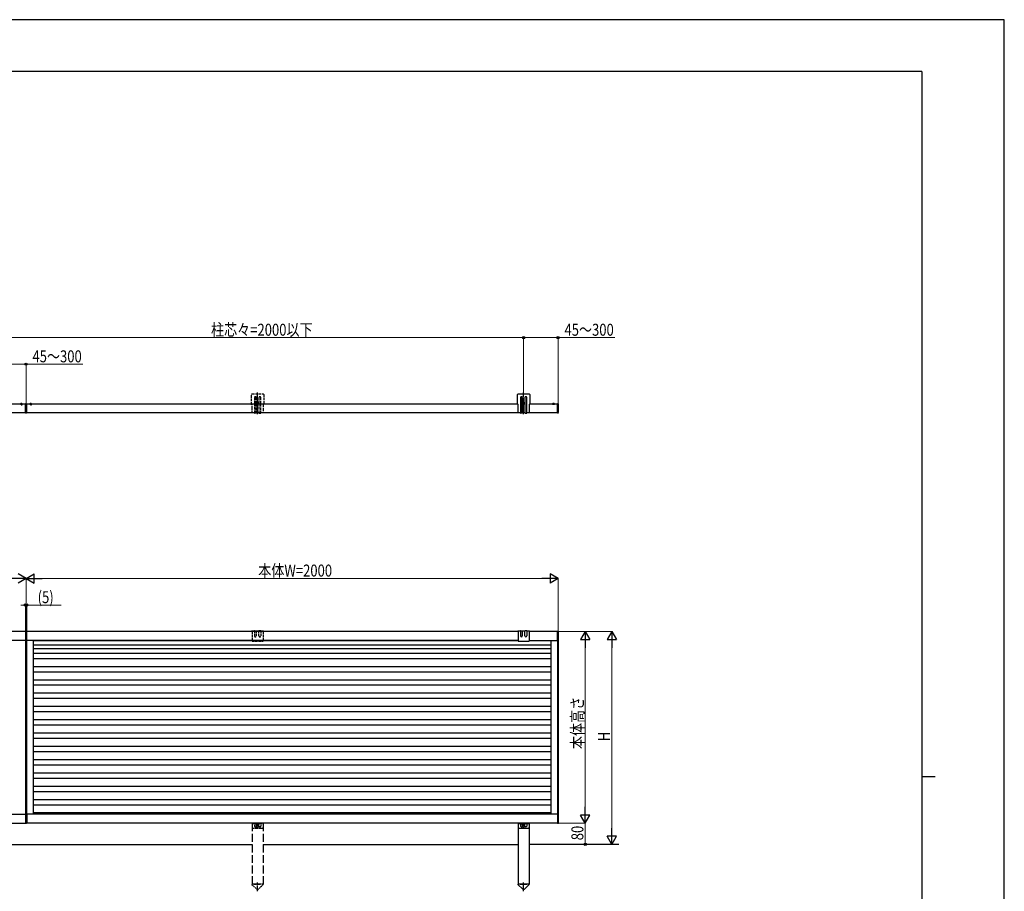
# Model space of a CAD drawing. Units: millimetres. Extents: x 0 to 8410, y 0 to 5940.
# Drawn here: x 4709 to 8410, y 2663 to 5940 of the extents above; entities that cross this region are included whole.
import ezdxf

# ---------------------------------------------------------------- set-up
doc = ezdxf.new("R2010")
doc.units = ezdxf.units.MM
doc.linetypes.add('YCENTER_1', pattern=[13, 10, -1, 1, -1])
doc.linetypes.add('YHIDDEN_1', pattern=[4, 3, -1])
for name, color, linetype, lineweight in [('YKK_A1', 4, 'Continuous', 30), ('YKK_D', 6, 'Continuous', 13), ('YKK_ZWAK', 7, 'Continuous', 30)]:
    doc.layers.add(name, color=color, linetype=linetype, lineweight=lineweight)
doc.styles.add('text-b', font='extslim2.shx', dxfattribs={"width": 0.8, "bigfont": 'extfont2.shx'})

msp = doc.modelspace()

# ---------------------------------------------------------------- linework, layer by layer
at = {"layer": 'YKK_A1', "linetype": 'YHIDDEN_1', "ltscale": 3}
for p, q in [((5580, 4494.7), (5580, 4530.2)), ((5582.5, 4532.7), (5623.5, 4532.7)), ((5591, 4518.9), (5591, 4461.2)), ((5598, 4461.2), (5598, 4518.9)), ((5608, 4518.9), (5608, 4461.2)), ((5615, 4461.2), (5615, 4518.9)), ((5626, 4530.2), (5626, 4494.7)), ((5577, 4494.7), (5582, 4494.7)), ((5582, 4494.5), (5582, 4494.7)), ((5582, 4479.5), (5582, 4493)), ((5598.8, 4497.9), (5607.3, 4497.9)), ((5603, 4493.7), (5603, 4502.2)), ((5624, 4494.7), (5624, 4494.5)), ((5624, 4494.7), (5626, 4494.7)), ((5624, 4493), (5624, 4479.5)), ((5582, 4461.2), (5582, 4478)), ((5591, 4461.2), (5582, 4461.2)), ((5597, 4460.2), (5592, 4460.2)), ((5608, 4461.2), (5598, 4461.2)), ((5609, 4460.2), (5614, 4460.2)), ((5624, 4461.2), (5615, 4461.2)), ((5624, 4478), (5624, 4461.2)), ((5582, 3639.6), (5580, 3639.6)), ((5591, 3641.2), (5582, 3641.2)), ((5582, 3639.7), (5582, 3603.8)), ((5591, 3641.2), (5591, 3622.8)), ((5592, 3642.2), (5597, 3642.2)), ((5598, 3641.2), (5598, 3622.8)), ((5608, 3641.2), (5598, 3641.2)), ((5608, 3622.8), (5608, 3641.2)), ((5614, 3642.2), (5609, 3642.2)), ((5615, 3641.2), (5615, 3622.8)), ((5624, 3641.2), (5615, 3641.2)), ((5625.9, 3639.7), (5624, 3639.7)), ((5624, 3639.7), (5624, 3603.8)), ((5582, 3603.8), (5624, 3603.8))]:
    msp.add_line(p, q, dxfattribs=at)
at = {"layer": 'YKK_A1', "linetype": 'YHIDDEN_1'}
for p, q in [((5603, 4457.2), (5603, 4538.4)), ((4713, 4496.7), (4713.9, 4494.9)), ((4715, 4494.3), (4713.9, 4494.9)), ((4715, 4494.3), (4716.1, 4494.9)), ((4717.1, 4496.7), (4716.1, 4494.9)), ((4748, 4496.7), (4748.9, 4494.9)), ((4750, 4494.3), (4748.9, 4494.9)), ((4750, 4494.3), (4751.1, 4494.9)), ((4752.1, 4496.7), (4751.1, 4494.9)), ((6713, 4496.7), (6713.9, 4494.9)), ((6715, 4494.3), (6713.9, 4494.9)), ((6715, 4494.3), (6716.1, 4494.9)), ((6717.1, 4496.7), (6716.1, 4494.9)), ((4734.5, 4467.2), (4734.5, 4463.7))]:
    msp.add_line(p, q, dxfattribs=at)
at = {"layer": 'YKK_A1', "linetype": 'Continuous'}
for p, q in [((6580, 4494.7), (6580, 4530.2)), ((6582.5, 4532.7), (6623.5, 4532.7)), ((6591, 4518.9), (6591, 4461.2)), ((6598, 4461.2), (6598, 4518.9)), ((6608, 4518.9), (6608, 4461.2)), ((6615, 4461.2), (6615, 4518.9)), ((6626, 4530.2), (6626, 4494.7)), ((4730, 4494.7), (4626, 4494.7)), ((4730, 4462.7), (4730, 4494.7)), ((4730.5, 4494.9), (4730.5, 4494.2)), ((4730.5, 4494.2), (4730.5, 4463.3)), ((4732.5, 4495.3), (4730.8, 4495.2)), ((4732.5, 4494.4), (4732.5, 4495.3)), ((4734.2, 4495.2), (4732.5, 4495.3)), ((4732.5, 4494.4), (4732.5, 4463.1)), ((4734.5, 4494.2), (4734.5, 4494.9)), ((4734.5, 4463.3), (4734.5, 4494.2)), ((4735, 4462.7), (4735, 4494.7)), ((6580, 4494.7), (4735, 4494.7)), ((6580, 4494.7), (6582, 4494.7)), ((6582, 4494.5), (6582, 4494.7)), ((6582, 4479.5), (6582, 4493)), ((6624, 4494.7), (6624, 4494.5)), ((6624, 4494.7), (6626, 4494.7)), ((6624, 4493), (6624, 4479.5)), ((6730, 4494.7), (6626, 4494.7)), ((6730, 4495.1), (6730, 4492.8)), ((6730, 4462.7), (6730, 4494.7)), ((6730, 4466.1), (6730, 4491.7)), ((6730.3, 4495.4), (6730.3, 4493.1)), ((6730.3, 4495.4), (6733.6, 4495.2)), ((6730.3, 4491.7), (6730.3, 4493.1)), ((6730.3, 4466.1), (6730.3, 4491.7)), ((6734.5, 4492), (6734.5, 4494.2)), ((6734.5, 4491.7), (6734.5, 4492)), ((6734.5, 4466.1), (6734.5, 4491.7)), ((4624, 4462.7), (4730, 4462.7)), ((4730.5, 4463.3), (4730.5, 4462.5)), ((4730.8, 4462.2), (4732.5, 4462.1)), ((4732.5, 4462.1), (4732.5, 4463.1)), ((4732.5, 4462.1), (4734.2, 4462.2)), ((4734.5, 4462.5), (4734.5, 4463.3)), ((4735, 4462.7), (6582, 4462.7)), ((6582, 4461.2), (6582, 4478)), ((6591, 4461.2), (6582, 4461.2)), ((6597, 4460.2), (6592, 4460.2)), ((6608, 4461.2), (6598, 4461.2)), ((6609, 4460.2), (6614, 4460.2)), ((6624, 4461.2), (6615, 4461.2)), ((6624, 4478), (6624, 4461.2)), ((6624, 4462.7), (6730, 4462.7)), ((6730, 4465), (6730, 4462.7)), ((6730.3, 4464.7), (6730.3, 4466.1)), ((6730.3, 4464.7), (6730.3, 4462.4)), ((6730.3, 4462.4), (6733.6, 4462.6)), ((6734.5, 4465.8), (6734.5, 4466.1)), ((6734.5, 4463.6), (6734.5, 4465.8))]:
    msp.add_line(p, q, dxfattribs=at)
at = {"layer": 'YKK_A1', "linetype": 'YCENTER_1'}
for p, q in [((6603, 4457.2), (6603, 4538.4)), ((6598.7, 4497.9), (6607.2, 4497.9)), ((6603, 4493.7), (6603, 4502.2)), ((6732.5, 4459.6), (6732.5, 4498)), ((6603, 2663.7), (6603, 2696.2))]:
    msp.add_line(p, q, dxfattribs=at)
at = {"layer": 'YKK_A1'}
for p, q in [((4711.4, 4494.7), (4718.6, 4494.7)), ((4715, 4498.2), (4715, 4489.1)), ((4746.4, 4494.7), (4753.6, 4494.7)), ((4750, 4498.2), (4750, 4489.1)), ((6711.4, 4494.7), (6718.6, 4494.7)), ((6715, 4498.2), (6715, 4491.7)), ((4730, 3639.2), (4624, 3639.2)), ((4730, 3639.2), (4730, 3605.2)), ((4730.5, 3638.2), (4730, 3638.2)), ((4730.5, 3639.2), (4730.5, 3605.2)), ((4734.5, 3639.2), (4730.5, 3639.2)), ((4734.5, 3605.2), (4734.5, 3639.2)), ((4735, 3638.2), (4734.5, 3638.2)), ((6582, 3639.2), (4735, 3639.2)), ((4735, 3605.2), (4735, 3639.2)), ((6582, 3639.6), (6580, 3639.6)), ((6591, 3641.2), (6582, 3641.2)), ((6582, 3639.6), (6582, 3603.8)), ((6591, 3641.2), (6591, 3622.8)), ((6592, 3642.2), (6597, 3642.2)), ((6608, 3641.2), (6598, 3641.2)), ((6598, 3641.2), (6598, 3622.8)), ((6608, 3622.8), (6608, 3641.2)), ((6614, 3642.2), (6609, 3642.2)), ((6615, 3641.2), (6615, 3622.8)), ((6624, 3641.2), (6615, 3641.2)), ((6625.9, 3639.7), (6624, 3639.7)), ((6624, 3639.7), (6624, 3603.8)), ((6730, 3639.2), (6624, 3639.2)), ((6734.5, 3639.2), (6730, 3639.2)), ((6730, 3605.2), (6730, 3639.2)), ((6734.5, 3605.2), (6734.5, 3639.2)), ((4730, 3605.2), (4624, 3605.2)), ((4730.5, 3606.2), (4730, 3606.2)), ((4730.5, 3605.2), (4734.5, 3605.2)), ((4730.8, 3605.2), (4730.8, 2953.2)), ((4732, 3605.2), (4732, 2953.2)), ((4733, 3605.2), (4733, 2953.2)), ((4734.2, 3605.2), (4734.2, 2953.2)), ((4735, 3606.2), (4734.5, 3606.2)), ((6582, 3605.2), (4735, 3605.2)), ((4759.2, 3605.2), (4759.2, 2953.2)), ((6582, 3603.8), (6624, 3603.8)), ((6624, 3605.2), (6730, 3605.2)), ((6705.8, 3605.2), (6705.8, 2953.2)), ((6730, 3605.2), (6734.5, 3605.2)), ((6730.8, 3605.2), (6730.8, 2953.2)), ((6733, 3605.2), (6733, 2953.2)), ((2735, 2953.2), (4730, 2953.2)), ((4730, 2953.2), (4730, 2919.2)), ((4730.5, 2952.2), (4730, 2952.2)), ((4730.5, 2953.2), (4730.5, 2919.2)), ((4734.5, 2953.2), (4730.5, 2953.2)), ((4734.5, 2919.2), (4734.5, 2953.2)), ((4735, 2952.2), (4734.5, 2952.2)), ((6730, 2953.2), (4735, 2953.2)), ((4735, 2953.2), (4735, 2919.2)), ((6734.5, 2953.2), (6730, 2953.2)), ((6730, 2953.2), (6730, 2919.2)), ((6734.5, 2919.2), (6734.5, 2953.2)), ((2735, 2919.2), (4730, 2919.2)), ((4730.5, 2920.2), (4730, 2920.2)), ((4730.5, 2919.2), (4734.5, 2919.2)), ((4735, 2920.2), (4734.5, 2920.2)), ((6730, 2919.2), (4735, 2919.2)), ((6582, 2919.2), (6582, 2689.2)), ((6582.5, 2919.2), (6582.5, 2902.3)), ((6582.5, 2917.8), (6591.5, 2917.8)), ((6584.5, 2900.3), (6621.5, 2900.3)), ((6591.5, 2919.3), (6591.5, 2907.3)), ((6592.5, 2916.8), (6597.5, 2916.8)), ((6593.5, 2905.3), (6596.5, 2905.3)), ((6598.5, 2907.3), (6598.5, 2919.3)), ((6598.5, 2917.8), (6607.5, 2917.8)), ((6607.5, 2907.3), (6607.5, 2919.3)), ((6613.5, 2916.8), (6608.5, 2916.8)), ((6612.5, 2905.3), (6609.5, 2905.3)), ((6614.5, 2919.3), (6614.5, 2907.3)), ((6614.5, 2917.8), (6623.5, 2917.8)), ((6623.5, 2919.2), (6623.5, 2902.3)), ((6624, 2919.2), (6624, 2689.2)), ((6730, 2919.2), (6734.5, 2919.2)), ((4624, 2839.2), (5582, 2839.2)), ((5624, 2839.2), (6582, 2839.2)), ((6960.9, 2839.2), (6624, 2839.2)), ((6624.2, 2689.2), (6581.8, 2689.2)), ((6581.8, 2689.2), (6581.8, 2688.2)), ((6581.8, 2688.2), (6599.5, 2670.7)), ((6590.5, 2689.2), (6615.5, 2689.2)), ((6624.2, 2688.2), (6606.5, 2670.7)), ((6624.2, 2688.2), (6624.2, 2689.2))]:
    msp.add_line(p, q, dxfattribs=at)
at = {"layer": 'YKK_A1', "linetype": 'YHIDDEN_1', "ltscale": 0.5}
for p, q in [((5600.9, 4497.5), (5600.9, 4498.4)), ((5600.9, 4498.4), (5601.8, 4498.4)), ((5601.8, 4497.5), (5600.9, 4497.5)), ((5602.6, 4499.2), (5602.6, 4500)), ((5602.6, 4500), (5603.4, 4500)), ((5602.6, 4495.9), (5602.6, 4496.7)), ((5603.4, 4495.9), (5602.6, 4495.9)), ((5603.4, 4500), (5603.4, 4499.2)), ((5603.4, 4496.7), (5603.4, 4495.9)), ((5604.2, 4498.4), (5605.1, 4498.4)), ((5605.1, 4497.5), (5604.2, 4497.5)), ((5605.1, 4498.4), (5605.1, 4497.5))]:
    msp.add_line(p, q, dxfattribs=at)
at = {"layer": 'YKK_A1', "linetype": 'Continuous', "ltscale": 0.5}
for p, q in [((6600.9, 4497.5), (6600.9, 4498.4)), ((6600.9, 4498.4), (6601.8, 4498.4)), ((6601.8, 4497.5), (6600.9, 4497.5)), ((6602.6, 4499.2), (6602.6, 4500)), ((6602.6, 4500), (6603.4, 4500)), ((6602.6, 4495.9), (6602.6, 4496.7)), ((6603.4, 4495.9), (6602.6, 4495.9)), ((6603.4, 4500), (6603.4, 4499.2)), ((6603.4, 4496.7), (6603.4, 4495.9)), ((6604.2, 4498.4), (6605.1, 4498.4)), ((6605.1, 4497.5), (6604.2, 4497.5)), ((6605.1, 4498.4), (6605.1, 4497.5)), ((6582, 3604.2), (4759.2, 3604.2)), ((6705.8, 3604.2), (6624, 3604.2)), ((6705.8, 3588.2), (4759.2, 3588.2)), ((6705.8, 3574.2), (4759.2, 3574.2)), ((6705.8, 3557.2), (4759.2, 3557.2)), ((6705.8, 3537.2), (4759.2, 3537.2)), ((6705.8, 3507.2), (4759.2, 3507.2)), ((6705.8, 3487.2), (4759.2, 3487.2)), ((6705.8, 3457.2), (4759.2, 3457.2)), ((6705.8, 3437.2), (4759.2, 3437.2)), ((6705.8, 3407.2), (4759.2, 3407.2)), ((6705.8, 3387.2), (4759.2, 3387.2)), ((6705.8, 3357.2), (4759.2, 3357.2)), ((6705.8, 3337.2), (4759.2, 3337.2)), ((6705.8, 3307.2), (4759.2, 3307.2)), ((6705.8, 3287.2), (4759.2, 3287.2)), ((6705.8, 3257.2), (4759.2, 3257.2)), ((6705.8, 3237.2), (4759.2, 3237.2)), ((6705.8, 3207.2), (4759.2, 3207.2)), ((6705.8, 3187.2), (4759.2, 3187.2)), ((6705.8, 3157.2), (4759.2, 3157.2)), ((6705.8, 3137.2), (4759.2, 3137.2)), ((6705.8, 3107.2), (4759.2, 3107.2)), ((6705.8, 3087.2), (4759.2, 3087.2)), ((6705.8, 3057.2), (4759.2, 3057.2)), ((6705.8, 3037.2), (4759.2, 3037.2)), ((6705.8, 3007.2), (4759.2, 3007.2)), ((6705.8, 2987.2), (4759.2, 2987.2)), ((6705.8, 2957.2), (4759.2, 2957.2))]:
    msp.add_line(p, q, dxfattribs=at)
at = {"layer": 'YKK_A1', "linetype": 'YHIDDEN_1', "ltscale": 10}
for p, q in [((5582, 2919.2), (5582, 2689.2)), ((5624, 2919.2), (5624, 2689.2))]:
    msp.add_line(p, q, dxfattribs=at)
at = {"layer": 'YKK_A1', "linetype": 'YHIDDEN_1', "ltscale": 2}
for p, q in [((5582.5, 2919.2), (5582.5, 2913.2)), ((5582.5, 2917.8), (5591.5, 2917.8)), ((5582.5, 2912.3), (5582.5, 2902.3)), ((5584.5, 2900.3), (5621.5, 2900.3)), ((5591.5, 2919.3), (5591.5, 2907.3)), ((5592.5, 2916.8), (5597.5, 2916.8)), ((5593.5, 2905.3), (5596.5, 2905.3)), ((5598.5, 2907.3), (5598.5, 2919.3)), ((5598.5, 2917.8), (5607.5, 2917.8)), ((5607.5, 2907.3), (5607.5, 2919.3)), ((5613.5, 2916.8), (5608.5, 2916.8)), ((5612.5, 2905.3), (5609.5, 2905.3)), ((5614.5, 2919.3), (5614.5, 2907.3)), ((5614.5, 2917.8), (5623.5, 2917.8)), ((5623.5, 2919.2), (5623.5, 2913.2)), ((5623.5, 2912.3), (5623.5, 2902.3)), ((5581.8, 2689.2), (5581.8, 2688.2)), ((5624.2, 2689.2), (5581.8, 2689.2)), ((5581.8, 2688.2), (5599.5, 2670.7)), ((5590.5, 2689.2), (5615.5, 2689.2)), ((5624.2, 2688.2), (5606.5, 2670.7)), ((5624.2, 2688.2), (5624.2, 2689.2))]:
    msp.add_line(p, q, dxfattribs=at)
at = {"layer": 'YKK_A1', "linetype": 'YCENTER_1', "ltscale": 2}
msp.add_line((5603, 2663.7), (5603, 2696.2), dxfattribs=at)
at = {"layer": 'YKK_A1', "linetype": 'YHIDDEN_1', "ltscale": 0.5}
msp.add_circle((5603, 4497.9), 4.25, dxfattribs=at)
at = {"layer": 'YKK_A1', "linetype": 'Continuous', "ltscale": 0.5}
msp.add_circle((6603, 4497.9), 4.25, dxfattribs=at)
at = {"layer": 'YKK_A1', "linetype": 'YHIDDEN_1', "ltscale": 2}
for centre, radius in [((5603, 2911.3), 2.1), ((5603, 2904.3), 1.65)]:
    msp.add_circle(centre, radius, dxfattribs=at)
at = {"layer": 'YKK_A1'}
for centre, radius in [((6603, 2911.3), 2.1), ((6603, 2904.3), 1.65)]:
    msp.add_circle(centre, radius, dxfattribs=at)
at = {"layer": 'YKK_A1', "linetype": 'YHIDDEN_1', "ltscale": 3}
for centre, radius, start, end in [((5582.5, 4530.2), 2.5, 90, 180), ((5594.5, 4518.9), 3.5, 0, 180), ((5611.5, 4518.9), 3.5, 0, 180), ((5623.5, 4530.2), 2.5, 0, 90), ((5581.3, 4493.7), 1, 314.427, 45.573), ((5581.3, 4478.7), 1, 314.427, 45.573), ((5624.7, 4493.7), 1, 134.427, 225.573), ((5624.7, 4478.7), 1, 134.427, 225.573), ((5592, 4461.2), 1, 180, 270), ((5597, 4461.2), 1, 270, 0), ((5609, 4461.2), 1, 180, 270), ((5614, 4461.2), 1, 270, 0), ((5582, 3639.2), 2, 90, 168.0828), ((5592, 3641.2), 1, 90, 180), ((5597, 3641.2), 1, 0, 90), ((5609, 3641.2), 1, 90, 180), ((5614, 3641.2), 1, 0, 90), ((5624, 3639.2), 2, 14.1827, 90), ((5594.5, 3622.8), 3.5, 180.0001, 359.9998), ((5611.5, 3622.8), 3.5, 180.0002, 359.9999)]:
    msp.add_arc(centre, radius, start, end, dxfattribs=at)
at = {"layer": 'YKK_A1', "linetype": 'Continuous'}
for centre, radius, start, end in [((6582.5, 4530.2), 2.5, 90, 180), ((6594.5, 4518.9), 3.5, 0, 180), ((6611.5, 4518.9), 3.5, 0, 180), ((6623.5, 4530.2), 2.5, 0, 90), ((4730.8, 4494.9), 0.3, 93.5, 180), ((4734.2, 4494.9), 0.3, 0, 86.5), ((6581.3, 4493.7), 1, 314.427, 45.573), ((6581.3, 4478.7), 1, 314.427, 45.573), ((6624.7, 4493.7), 1, 134.427, 225.573), ((6624.7, 4478.7), 1, 134.427, 225.573), ((6730.3, 4495.1), 0.3, 90, 180), ((6733.5, 4494.2), 1, 0, 86.5), ((4730.8, 4462.5), 0.3, 180, 266.5), ((4734.2, 4462.5), 0.3, 273.5, 0), ((6592, 4461.2), 1, 180, 270), ((6597, 4461.2), 1, 270, 0), ((6609, 4461.2), 1, 180, 270), ((6614, 4461.2), 1, 270, 0), ((6730.3, 4462.7), 0.3, 180, 270), ((6733.5, 4463.6), 1, 273.5, 0)]:
    msp.add_arc(centre, radius, start, end, dxfattribs=at)
at = {"layer": 'YKK_A1'}
for centre, radius, start, end in [((4715, 4493), 4.2, 27.281, 152.719), ((4711.4, 4494.9), 0.154, 152.719, 270), ((4718.6, 4494.9), 0.154, 270, 27.281), ((4750, 4493), 4.2, 27.281, 152.719), ((4746.4, 4494.9), 0.154, 152.719, 270), ((4753.6, 4494.9), 0.154, 270, 27.281), ((6715, 4493), 4.2, 27.281, 152.719), ((6711.4, 4494.9), 0.154, 152.719, 270), ((6718.6, 4494.9), 0.154, 270, 27.281), ((6582, 3639.2), 2, 90, 168.0828), ((6592, 3641.2), 1, 90, 180), ((6597, 3641.2), 1, 0, 90), ((6609, 3641.2), 1, 90, 180), ((6614, 3641.2), 1, 0, 90), ((6624, 3639.2), 2, 14.1827, 90), ((6594.5, 3622.8), 3.5, 180.0001, 359.9998), ((6611.5, 3622.8), 3.5, 180.0002, 359.9999), ((6584.5, 2902.3), 2, 180, 270), ((6592.5, 2917.8), 1, 180, 270), ((6593.5, 2907.3), 2, 180, 270), ((6596.5, 2907.3), 2, 270, 0), ((6597.5, 2917.8), 1, 270, 0), ((6608.5, 2917.8), 1, 180, 270), ((6609.5, 2907.3), 2, 180, 270), ((6612.5, 2907.3), 2, 270, 0), ((6613.5, 2917.8), 1, 270, 0), ((6621.5, 2902.3), 2, 270, 0), ((6603, 2674.2), 5, 225.2098, 314.7902)]:
    msp.add_arc(centre, radius, start, end, dxfattribs=at)
at = {"layer": 'YKK_A1', "linetype": 'YHIDDEN_1', "ltscale": 0.5}
for centre, start, end in [((5601.8, 4499.2), 270, 0), ((5601.8, 4496.7), 0, 90), ((5604.2, 4499.2), 180, 270), ((5604.2, 4496.7), 90, 180)]:
    msp.add_arc(centre, 0.83, start, end, dxfattribs=at)
at = {"layer": 'YKK_A1', "linetype": 'Continuous', "ltscale": 0.5}
for centre, start, end in [((6601.8, 4499.2), 270, 0), ((6601.8, 4496.7), 0, 90), ((6604.2, 4499.2), 180, 270), ((6604.2, 4496.7), 90, 180)]:
    msp.add_arc(centre, 0.83, start, end, dxfattribs=at)
at = {"layer": 'YKK_A1', "linetype": 'YHIDDEN_1', "ltscale": 2}
for centre, radius, start, end in [((5584.5, 2902.3), 2, 180, 270), ((5592.5, 2917.8), 1, 180, 270), ((5593.5, 2907.3), 2, 180, 270), ((5596.5, 2907.3), 2, 270, 0), ((5597.5, 2917.8), 1, 270, 0), ((5608.5, 2917.8), 1, 180, 270), ((5609.5, 2907.3), 2, 180, 270), ((5612.5, 2907.3), 2, 270, 0), ((5613.5, 2917.8), 1, 270, 0), ((5621.5, 2902.3), 2, 270, 0), ((5603, 2674.2), 5, 225.2098, 314.7902)]:
    msp.add_arc(centre, radius, start, end, dxfattribs=at)
at = {"layer": 'YKK_A1', "linetype": 'Continuous'}
for points, knots in [([(6730, 4492.8), (6730, 4492.8), (6730, 4492.7), (6730, 4492.7), (6730, 4492.6), (6730, 4492.5), (6730, 4492.4), (6730, 4492.3), (6730, 4492.1), (6730, 4491.9), (6730, 4491.8), (6730, 4491.7)], [0, 0, 0, 0, 0.099873, 0.195827, 0.288257, 0.377606, 0.464362, 0.593665, 0.721814, 0.861144, 1, 1, 1, 1]), ([(6730, 4466.1), (6730, 4466), (6730, 4466), (6730, 4465.9), (6730, 4465.8), (6730, 4465.7), (6730, 4465.6), (6730, 4465.5), (6730, 4465.3), (6730, 4465.1), (6730, 4465), (6730, 4465)], [0, 0, 0, 0, 0.0763843, 0.1520587, 0.2274895, 0.3031477, 0.3794998, 0.457, 0.5360826, 0.7575435, 1, 1, 1, 1])]:
    msp.add_open_spline(points, degree=3, knots=knots, dxfattribs=at)
at = {"layer": 'YKK_D'}
for p, q in [((4603, 4744.7), (6603, 4744.7)), ((6603, 4539.4), (6603, 4745.7)), ((6603, 4539.4), (6603, 4745.7)), ((6603, 4744.7), (6732.5, 4744.7)), ((6732.5, 4499), (6732.5, 4745.7)), ((6732.5, 4744.7), (6945.9, 4744.7)), ((4603, 4644.7), (4732.5, 4644.7)), ((4732.5, 4496.3), (4732.5, 4645.7)), ((4732.5, 4644.7), (4945.9, 4644.7)), ((4732.5, 3642.2), (4732.5, 3840.2)), ((4732.5, 3669.7), (4732.5, 3840.2)), ((6697.5, 3839.2), (4767.5, 3839.2)), ((6732.5, 3640.9), (6732.5, 3840.2)), ((4730, 3739.2), (4713, 3739.2)), ((4730, 3640.2), (4730, 3740.2)), ((4730, 3739.2), (4735, 3739.2)), ((4735, 3640.2), (4735, 3740.2)), ((4735, 3739.2), (4864.6, 3739.2)), ((6735.5, 3639.2), (6835.5, 3639.2)), ((6735.5, 3639.2), (6935.5, 3639.2)), ((6834.5, 3604.2), (6834.5, 2954.2)), ((6934.5, 3604.2), (6934.5, 2874.2)), ((6735.5, 2919.2), (6835.5, 2919.2)), ((6735.5, 2919.2), (6835.5, 2919.2)), ((6834.5, 2919.2), (6834.5, 2839.2)), ((6752, 2839.2), (6835.5, 2839.2)), ((6753, 2839.2), (6935.5, 2839.2))]:
    msp.add_line(p, q, dxfattribs=at)
at = {"layer": 'YKK_D', "lineweight": -2}
for p, q in [((4732.5, 3839.2), (4702.2, 3856.7)), ((4732.5, 3839.2), (4762.8, 3856.7)), ((4762.8, 3821.7), (4762.8, 3856.7)), ((6732.5, 3839.2), (6702.2, 3856.7)), ((6702.2, 3856.7), (6702.2, 3821.7)), ((4732.5, 3839.2), (4671.9, 3839.2)), ((4732.5, 3839.2), (4702.2, 3821.7)), ((4732.5, 3839.2), (4762.8, 3821.7)), ((4732.5, 3839.2), (4793.1, 3839.2)), ((6732.5, 3839.2), (6671.9, 3839.2)), ((6732.5, 3839.2), (6702.2, 3821.7)), ((6834.5, 3639.2), (6817, 3608.9)), ((6834.5, 3639.2), (6852, 3608.9)), ((6834.5, 3639.2), (6834.5, 3578.6)), ((6934.5, 3639.2), (6917, 3608.9)), ((6934.5, 3639.2), (6952, 3608.9)), ((6934.5, 3639.2), (6934.5, 3578.6)), ((6817, 3608.9), (6852, 3608.9)), ((6917, 3608.9), (6952, 3608.9)), ((6834.5, 2919.2), (6834.5, 2979.8)), ((6834.5, 2919.2), (6817, 2949.5)), ((6852, 2949.5), (6817, 2949.5)), ((6834.5, 2919.2), (6852, 2949.5)), ((6934.5, 2839.2), (6934.5, 2899.8)), ((6934.5, 2839.2), (6917, 2869.5)), ((6952, 2869.5), (6917, 2869.5)), ((6934.5, 2839.2), (6952, 2869.5))]:
    msp.add_line(p, q, dxfattribs=at)
at = {"layer": 'YKK_D', "linetype": 'ByBlock', "lineweight": -2}
for centre in [(6603, 4744.7), (6603, 4744.7), (6732.5, 4744.7), (4732.5, 4644.7), (4730, 3739.2), (4735, 3739.2), (6834.5, 2839.2)]:
    msp.add_circle(centre, 4.25, dxfattribs=at)
at = {"layer": 'YKK_ZWAK'}
for p, q in [((8410, 5940), (0, 5940)), ((8410, 0), (8410, 5940)), ((8100, 5745), (300, 5745)), ((8100, 5745), (8100, 445)), ((8100, 3095), (8150, 3095))]:
    msp.add_line(p, q, dxfattribs=at)

# ---------------------------------------------------------------- texts
at = {"layer": 'YKK_D', "style": 'text-b', "width": 0.8}
for s, p in [('柱芯々=2000以下', (5427.8, 4751.7)), ('45～300', (6756.5, 4751.7)), ('45～300', (4756.5, 4651.7)), ('本体W=2000', (5605.3, 3846.2)), ('(5)', (4776, 3746.2))]:
    msp.add_text(s, height=45, dxfattribs=at).set_placement(p)
for s, p in [('本体高さ', (6827.5, 3197.6)), ('H', (6927.5, 3227.2)), ('80', (6827.5, 2854.7))]:
    msp.add_text(s, height=45, rotation=90, dxfattribs=at).set_placement(p)

doc.saveas('drawing.dxf')
